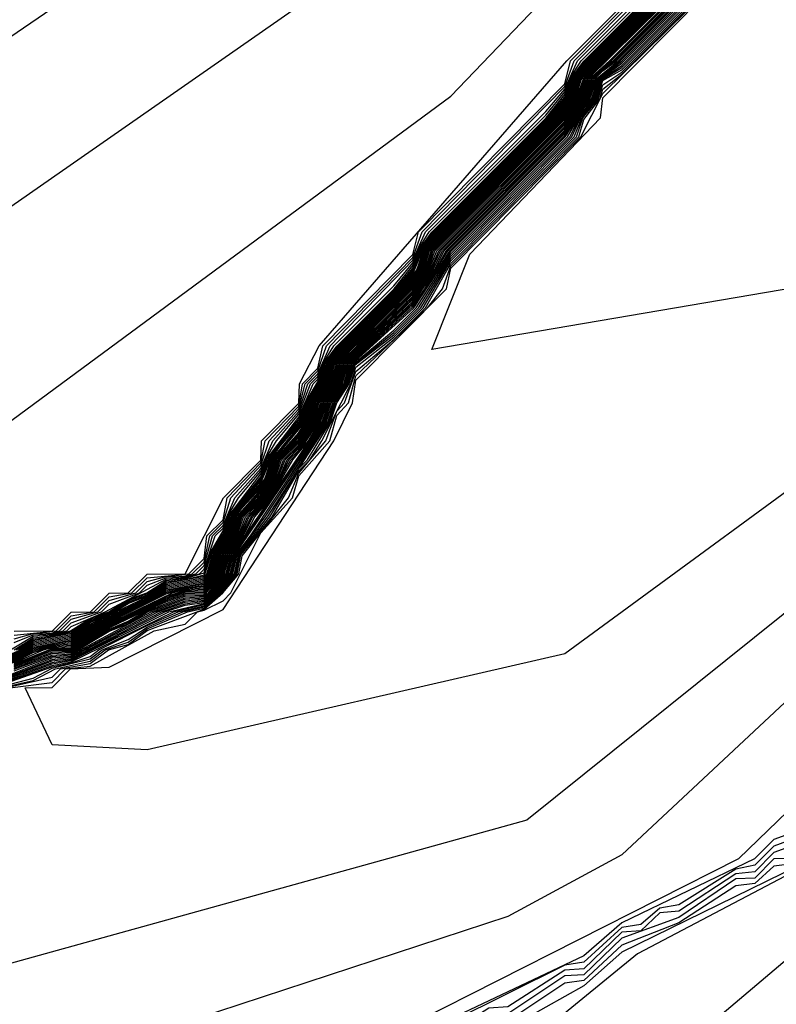
# Model space of a CAD drawing. Extents: x 524021 to 524228, y 3540195 to 3540426.
# Drawn here: x 524144 to 524144, y 3540339 to 3540339 of the extents above; entities that cross this region are included whole.
import ezdxf

# ---------------------------------------------------------------- set-up
doc = ezdxf.new("R2010")
doc.units = 0

msp = doc.modelspace()

# ---------------------------------------------------------------- linework, layer by layer
at = {"layer": 'Contours'}
for points in [[(524143.1712, 3540338.70036, 382.60001), (524143.20498, 3540338.70079, 382.60001), (524143.22188, 3540338.71758, 382.60001), (524143.23975, 3540338.71776, 382.60001), (524143.37392, 3540338.86742, 382.60001), (524143.99898, 3540339.32824, 382.60001), (524144.40442, 3540339.75144, 382.60001)], [(524142.78265, 3540338.88603, 383), (524143.52596, 3540339.32606, 383), (524144.0458, 3540339.68069, 383)], [(524144.69161, 3540339.66755, 375), (524144.38753, 3540339.1722, 375), (524143.98208, 3540339.10317, 375), (524144.01587, 3540339.18773, 375), (524144.13197, 3540339.30903, 375), (524144.13413, 3540339.32695, 375), (524144.28365, 3540339.47796, 375)], [(524144.79293, 3540339.6469, 375.20001), (524144.52333, 3540339.19077, 375.20001), (524144.38753, 3540339.04284, 375.20001), (524144.10034, 3540338.83237, 375.20001), (524143.72868, 3540338.74702, 375.20001), (524143.64421, 3540338.75148, 375.20001), (524143.62036, 3540338.80222, 375.20001), (524143.64421, 3540338.80257, 375.20001), (524143.66058, 3540338.81912, 375.20001), (524143.69489, 3540338.82058, 375.20001), (524143.79626, 3540338.87196, 375.20001), (524143.89476, 3540339.02184, 375.20001), (524143.91144, 3540339.05563, 375.20001), (524143.91451, 3540339.07565, 375.20001), (524143.99503, 3540339.15699, 375.20001), (524143.99898, 3540339.17549, 375.20001), (524144.11464, 3540339.29214, 375.20001), (524144.13413, 3540339.3308, 375.20001), (524144.26631, 3540339.46107, 375.20001)], [(524143.12052, 3540338.83652, 382.80002), (524143.35702, 3540339.05601, 382.80002), (524144.03562, 3540339.52864, 382.80002)], [(524143.61043, 3540338.85245, 382.40002), (524143.64451, 3540338.8529, 382.40002), (524143.66111, 3540338.86951, 382.40002), (524143.67824, 3540338.8698, 382.40002), (524143.69489, 3540338.88645, 382.40002), (524143.71198, 3540338.88669, 382.40002), (524143.72868, 3540338.9034, 382.40002), (524143.76254, 3540338.90359, 382.40002), (524143.79655, 3540338.97116, 382.40002), (524143.83004, 3540339.00467, 382.40002), (524143.83051, 3540339.02184, 382.40002), (524143.86383, 3540339.0552, 382.40002), (524143.86438, 3540339.07252, 382.40002), (524143.88177, 3540339.10631, 382.40002), (524144.10207, 3540339.35971, 382.40002), (524144.25238, 3540339.51059, 382.40002)], [(524143.61043, 3540338.84915, 382.20001), (524143.64771, 3540338.8529, 382.20001), (524143.66111, 3540338.86631, 382.20001), (524143.68154, 3540338.8698, 382.20001), (524143.69489, 3540338.88315, 382.20001), (524143.71527, 3540338.88669, 382.20001), (524143.72868, 3540338.90011, 382.20001), (524143.76573, 3540338.90359, 382.20001), (524143.77936, 3540338.91721, 382.20001), (524143.78197, 3540338.93737, 382.20001), (524143.79626, 3540338.95163, 382.20001), (524143.79992, 3540338.97116, 382.20001), (524143.83004, 3540339.00221, 382.20001), (524143.83386, 3540339.02184, 382.20001), (524143.86383, 3540339.05275, 382.20001), (524143.86682, 3540339.07252, 382.20001), (524143.88072, 3540339.08636, 382.20001), (524143.88507, 3540339.10631, 382.20001), (524143.96519, 3540339.18737, 382.20001), (524143.97002, 3540339.20767, 382.20001), (524144.10034, 3540339.33934, 382.20001), (524144.10528, 3540339.35971, 382.20001), (524144.25238, 3540339.50823, 382.20001)], [(524143.61043, 3540338.84585, 382), (524143.62732, 3540338.85037, 382), (524143.64421, 3540338.8511, 382), (524143.65091, 3540338.8529, 382), (524143.66111, 3540338.8631, 382), (524143.68483, 3540338.8698, 382), (524143.69489, 3540338.87986, 382), (524143.71856, 3540338.88669, 382), (524143.72868, 3540338.89681, 382), (524143.74557, 3540338.90115, 382), (524143.76247, 3540338.90185, 382), (524143.76892, 3540338.90359, 382), (524143.77936, 3540338.91402, 382), (524143.78445, 3540338.93737, 382), (524143.79626, 3540338.94915, 382), (524143.80329, 3540338.97116, 382), (524143.83004, 3540338.99974, 382), (524143.83722, 3540339.02184, 382), (524143.86383, 3540339.0503, 382), (524143.86926, 3540339.07252, 382), (524143.88072, 3540339.08393, 382), (524143.88837, 3540339.10631, 382), (524143.96519, 3540339.18497, 382), (524143.97327, 3540339.20767, 382), (524144.10034, 3540339.33696, 382), (524144.10849, 3540339.35971, 382), (524144.25238, 3540339.50588, 382)], [(524143.55975, 3540338.80038, 379.20001), (524143.62732, 3540338.83361, 379.20001), (524143.64421, 3540338.83901, 379.20001), (524143.66111, 3540338.84013, 379.20001), (524143.68178, 3540338.8529, 379.20001), (524143.75137, 3540338.88669, 379.20001), (524143.76247, 3540338.88981, 379.20001), (524143.77936, 3540338.89096, 379.20001), (524143.78953, 3540338.90359, 379.20001), (524143.79416, 3540338.92048, 379.20001), (524143.80579, 3540338.93737, 379.20001), (524143.81114, 3540338.95427, 379.20001), (524143.83004, 3540338.97391, 379.20001), (524143.83962, 3540338.98805, 379.20001), (524143.8449, 3540339.00495, 379.20001), (524143.86383, 3540339.02464, 379.20001), (524143.87337, 3540339.03873, 379.20001), (524143.87865, 3540339.05563, 379.20001), (524143.89027, 3540339.07252, 379.20001), (524143.89543, 3540339.08941, 379.20001), (524143.89762, 3540339.09241, 379.20001), (524143.96519, 3540339.15985, 379.20001), (524143.97469, 3540339.17388, 379.20001), (524143.97999, 3540339.19077, 379.20001), (524143.98208, 3540339.19366, 379.20001), (524144.09756, 3540339.30903, 379.20001), (524144.10967, 3540339.32592, 379.20001), (524144.11495, 3540339.34282, 379.20001), (524144.11723, 3540339.34596, 379.20001), (524144.24963, 3540339.47796, 379.20001)], [(524143.55975, 3540338.80133, 379.40002), (524143.62732, 3540338.8348, 379.40002), (524143.64421, 3540338.83987, 379.40002), (524143.66111, 3540338.84131, 379.40002), (524143.67986, 3540338.8529, 379.40002), (524143.74557, 3540338.88564, 379.40002), (524143.76247, 3540338.89067, 379.40002), (524143.77936, 3540338.89214, 379.40002), (524143.78858, 3540338.90359, 379.40002), (524143.79323, 3540338.92048, 379.40002), (524143.80476, 3540338.93737, 379.40002), (524143.81021, 3540338.95427, 379.40002), (524143.83004, 3540338.97544, 379.40002), (524143.83859, 3540338.98805, 379.40002), (524143.84398, 3540339.00495, 379.40002), (524143.86383, 3540339.02616, 379.40002), (524143.87234, 3540339.03873, 379.40002), (524143.87774, 3540339.05563, 379.40002), (524143.88925, 3540339.07252, 379.40002), (524143.89453, 3540339.08941, 379.40002), (524143.89762, 3540339.09365, 379.40002), (524143.96519, 3540339.16135, 379.40002), (524143.97368, 3540339.17388, 379.40002), (524143.97909, 3540339.19077, 379.40002), (524143.98208, 3540339.1949, 379.40002), (524144.0963, 3540339.30903, 379.40002), (524144.10867, 3540339.32592, 379.40002), (524144.11406, 3540339.34282, 379.40002), (524144.11723, 3540339.34718, 379.40002), (524144.24836, 3540339.47796, 379.40002)], [(524143.55975, 3540338.8023, 379.60001), (524143.62732, 3540338.83599, 379.60001), (524143.64421, 3540338.84074, 379.60001), (524143.66111, 3540338.84249, 379.60001), (524143.678, 3540338.85295, 379.60001), (524143.74557, 3540338.88682, 379.60001), (524143.76247, 3540338.89153, 379.60001), (524143.77936, 3540338.89331, 379.60001), (524143.78763, 3540338.90359, 379.60001), (524143.79231, 3540338.92048, 379.60001), (524143.80373, 3540338.93737, 379.60001), (524143.80929, 3540338.95427, 379.60001), (524143.83004, 3540338.97697, 379.60001), (524143.83755, 3540338.98805, 379.60001), (524143.84305, 3540339.00495, 379.60001), (524143.86383, 3540339.02768, 379.60001), (524143.87131, 3540339.03873, 379.60001), (524143.87682, 3540339.05563, 379.60001), (524143.88822, 3540339.07252, 379.60001), (524143.89362, 3540339.08941, 379.60001), (524143.89762, 3540339.09489, 379.60001), (524143.96519, 3540339.16284, 379.60001), (524143.97267, 3540339.17388, 379.60001), (524143.97819, 3540339.19077, 379.60001), (524143.98208, 3540339.19614, 379.60001), (524144.09504, 3540339.30903, 379.60001), (524144.10767, 3540339.32592, 379.60001), (524144.11317, 3540339.34282, 379.60001), (524144.11723, 3540339.3484, 379.60001), (524144.2471, 3540339.47796, 379.60001)], [(524143.55975, 3540338.80349, 379.80002), (524143.62732, 3540338.83719, 379.80002), (524143.64421, 3540338.8416, 379.80002), (524143.66111, 3540338.84367, 379.80002), (524143.678, 3540338.85415, 379.80002), (524143.74557, 3540338.88802, 379.80002), (524143.76247, 3540338.89239, 379.80002), (524143.77936, 3540338.89449, 379.80002), (524143.78668, 3540338.90359, 379.80002), (524143.79139, 3540338.92048, 379.80002), (524143.8027, 3540338.93737, 379.80002), (524143.80836, 3540338.95427, 379.80002), (524143.83004, 3540338.97849, 379.80002), (524143.83652, 3540338.98805, 379.80002), (524143.84213, 3540339.00495, 379.80002), (524143.86383, 3540339.0292, 379.80002), (524143.87029, 3540339.03873, 379.80002), (524143.8759, 3540339.05563, 379.80002), (524143.8872, 3540339.07252, 379.80002), (524143.89272, 3540339.08941, 379.80002), (524143.89762, 3540339.09613, 379.80002), (524143.96519, 3540339.16434, 379.80002), (524143.97165, 3540339.17388, 379.80002), (524143.97729, 3540339.19077, 379.80002), (524143.98208, 3540339.19738, 379.80002), (524144.09379, 3540339.30903, 379.80002), (524144.10668, 3540339.32592, 379.80002), (524144.11228, 3540339.34282, 379.80002), (524144.11723, 3540339.34962, 379.80002), (524144.24584, 3540339.47796, 379.80002)], [(524143.55975, 3540338.80467, 380), (524143.62732, 3540338.83839, 380), (524143.66111, 3540338.84486, 380), (524143.678, 3540338.85534, 380), (524143.74557, 3540338.88921, 380), (524143.77936, 3540338.89567, 380), (524143.78574, 3540338.90359, 380), (524143.79046, 3540338.92048, 380), (524143.80167, 3540338.93737, 380), (524143.80743, 3540338.95427, 380), (524143.81315, 3540338.96213, 380), (524143.83004, 3540338.98002, 380), (524143.83549, 3540338.98805, 380), (524143.84121, 3540339.00495, 380), (524143.86926, 3540339.03873, 380), (524143.87499, 3540339.05563, 380), (524143.88617, 3540339.07252, 380), (524143.89181, 3540339.08941, 380), (524143.89762, 3540339.09737, 380), (524143.96519, 3540339.16584, 380), (524143.97064, 3540339.17388, 380), (524143.97638, 3540339.19077, 380), (524143.98208, 3540339.19862, 380), (524144.09253, 3540339.30903, 380), (524144.10568, 3540339.32592, 380), (524144.1114, 3540339.34282, 380), (524144.11723, 3540339.35084, 380), (524144.24458, 3540339.47796, 380)], [(524143.55975, 3540338.80586, 380.20001), (524143.62732, 3540338.83959, 380.20001), (524143.66111, 3540338.84604, 380.20001), (524143.678, 3540338.85654, 380.20001), (524143.74557, 3540338.8904, 380.20001), (524143.77936, 3540338.89684, 380.20001), (524143.78479, 3540338.90359, 380.20001), (524143.78954, 3540338.92048, 380.20001), (524143.80064, 3540338.93737, 380.20001), (524143.80651, 3540338.95427, 380.20001), (524143.81315, 3540338.96341, 380.20001), (524143.83004, 3540338.98154, 380.20001), (524143.83445, 3540338.98805, 380.20001), (524143.84029, 3540339.00495, 380.20001), (524143.86823, 3540339.03873, 380.20001), (524143.87407, 3540339.05563, 380.20001), (524143.88514, 3540339.07252, 380.20001), (524143.89091, 3540339.08941, 380.20001), (524143.89762, 3540339.09861, 380.20001), (524143.96519, 3540339.16733, 380.20001), (524143.96963, 3540339.17388, 380.20001), (524143.97548, 3540339.19077, 380.20001), (524143.98208, 3540339.19987, 380.20001), (524144.09127, 3540339.30903, 380.20001), (524144.10468, 3540339.32592, 380.20001), (524144.11051, 3540339.34282, 380.20001), (524144.11723, 3540339.35206, 380.20001), (524144.24332, 3540339.47796, 380.20001)], [(524143.57664, 3540338.81432, 380.40002), (524143.62732, 3540338.84079, 380.40002), (524143.66111, 3540338.84722, 380.40002), (524143.678, 3540338.85774, 380.40002), (524143.72868, 3540338.88201, 380.40002), (524143.74557, 3540338.8916, 380.40002), (524143.77936, 3540338.89802, 380.40002), (524143.78384, 3540338.90359, 380.40002), (524143.78862, 3540338.92048, 380.40002), (524143.79961, 3540338.93737, 380.40002), (524143.80558, 3540338.95427, 380.40002), (524143.81315, 3540338.96469, 380.40002), (524143.83004, 3540338.98307, 380.40002), (524143.83342, 3540338.98805, 380.40002), (524143.83936, 3540339.00495, 380.40002), (524143.8672, 3540339.03873, 380.40002), (524143.87315, 3540339.05563, 380.40002), (524143.88412, 3540339.07252, 380.40002), (524143.89, 3540339.08941, 380.40002), (524143.89762, 3540339.09986, 380.40002), (524143.95501, 3540339.15699, 380.40002), (524143.96519, 3540339.16883, 380.40002), (524143.96861, 3540339.17388, 380.40002), (524143.97458, 3540339.19077, 380.40002), (524143.98208, 3540339.20111, 380.40002), (524144.09001, 3540339.30903, 380.40002), (524144.10368, 3540339.32592, 380.40002), (524144.10962, 3540339.34282, 380.40002), (524144.11723, 3540339.35328, 380.40002), (524144.24205, 3540339.47796, 380.40002)], [(524143.59353, 3540338.82514, 380.60001), (524143.61797, 3540338.83601, 380.60001), (524143.62732, 3540338.84198, 380.60001), (524143.66111, 3540338.8484, 380.60001), (524143.678, 3540338.85894, 380.60001), (524143.72868, 3540338.88296, 380.60001), (524143.74557, 3540338.89279, 380.60001), (524143.77936, 3540338.8992, 380.60001), (524143.78289, 3540338.90359, 380.60001), (524143.78769, 3540338.92048, 380.60001), (524143.79858, 3540338.93737, 380.60001), (524143.80465, 3540338.95427, 380.60001), (524143.81315, 3540338.96596, 380.60001), (524143.83004, 3540338.9846, 380.60001), (524143.83844, 3540339.00495, 380.60001), (524143.84694, 3540339.01664, 380.60001), (524143.86617, 3540339.03873, 380.60001), (524143.87224, 3540339.05563, 380.60001), (524143.88309, 3540339.07252, 380.60001), (524143.8891, 3540339.08941, 380.60001), (524143.89762, 3540339.1011, 380.60001), (524143.95372, 3540339.15699, 380.60001), (524143.96519, 3540339.17032, 380.60001), (524143.97368, 3540339.19077, 380.60001), (524143.98208, 3540339.20235, 380.60001), (524144.08875, 3540339.30903, 380.60001), (524144.10269, 3540339.32592, 380.60001), (524144.10874, 3540339.34282, 380.60001), (524144.11723, 3540339.35449, 380.60001), (524144.24079, 3540339.47796, 380.60001)], [(524143.59353, 3540338.82633, 380.80002), (524143.61609, 3540338.83601, 380.80002), (524143.62732, 3540338.84318, 380.80002), (524143.66111, 3540338.84958, 380.80002), (524143.678, 3540338.86013, 380.80002), (524143.69489, 3540338.86699, 380.80002), (524143.71179, 3540338.87706, 380.80002), (524143.72868, 3540338.88391, 380.80002), (524143.74557, 3540338.89399, 380.80002), (524143.77936, 3540338.90038, 380.80002), (524143.78195, 3540338.90359, 380.80002), (524143.78677, 3540338.92048, 380.80002), (524143.79754, 3540338.93737, 380.80002), (524143.80373, 3540338.95427, 380.80002), (524143.81315, 3540338.96724, 380.80002), (524143.83004, 3540338.98612, 380.80002), (524143.83752, 3540339.00495, 380.80002), (524143.84694, 3540339.01791, 380.80002), (524143.86514, 3540339.03873, 380.80002), (524143.87132, 3540339.05563, 380.80002), (524143.88207, 3540339.07252, 380.80002), (524143.88819, 3540339.08941, 380.80002), (524143.89762, 3540339.10234, 380.80002), (524143.95244, 3540339.15699, 380.80002), (524143.96519, 3540339.17182, 380.80002), (524143.97278, 3540339.19077, 380.80002), (524143.98208, 3540339.20359, 380.80002), (524144.08749, 3540339.30903, 380.80002), (524144.10169, 3540339.32592, 380.80002), (524144.10785, 3540339.34282, 380.80002), (524144.11723, 3540339.35571, 380.80002), (524144.23953, 3540339.47796, 380.80002)], [(524143.60719, 3540338.83601, 381.60001), (524143.62732, 3540338.84798, 381.60001), (524143.64421, 3540338.84937, 381.60001), (524143.65732, 3540338.8529, 381.60001), (524143.66111, 3540338.85669, 381.60001), (524143.69142, 3540338.8698, 381.60001), (524143.74557, 3540338.89876, 381.60001), (524143.76247, 3540338.90013, 381.60001), (524143.7753, 3540338.90359, 381.60001), (524143.77936, 3540338.90764, 381.60001), (524143.78942, 3540338.93737, 381.60001), (524143.79626, 3540338.94419, 381.60001), (524143.80002, 3540338.95427, 381.60001), (524143.81003, 3540338.97116, 381.60001), (524143.83004, 3540338.9948, 381.60001), (524143.83383, 3540339.00495, 381.60001), (524143.84392, 3540339.02184, 381.60001), (524143.86383, 3540339.0454, 381.60001), (524143.87415, 3540339.07252, 381.60001), (524143.88072, 3540339.07906, 381.60001), (524143.88458, 3540339.08941, 381.60001), (524143.89497, 3540339.10631, 381.60001), (524143.9483, 3540339.15953, 381.60001), (524143.96519, 3540339.18017, 381.60001), (524143.96917, 3540339.19077, 381.60001), (524143.97976, 3540339.20767, 381.60001), (524144.08344, 3540339.31155, 381.60001), (524144.10034, 3540339.33221, 381.60001), (524144.1043, 3540339.34282, 381.60001), (524144.11491, 3540339.35971, 381.60001), (524144.23549, 3540339.48052, 381.60001)], [(524143.61043, 3540338.84255, 381.80002), (524143.62732, 3540338.84917, 381.80002), (524143.64421, 3540338.85023, 381.80002), (524143.65412, 3540338.8529, 381.80002), (524143.66111, 3540338.8599, 381.80002), (524143.68813, 3540338.8698, 381.80002), (524143.69489, 3540338.87657, 381.80002), (524143.72185, 3540338.88669, 381.80002), (524143.72868, 3540338.89352, 381.80002), (524143.74557, 3540338.89996, 381.80002), (524143.76247, 3540338.90099, 381.80002), (524143.77211, 3540338.90359, 381.80002), (524143.77936, 3540338.91083, 381.80002), (524143.78694, 3540338.93737, 381.80002), (524143.79626, 3540338.94667, 381.80002), (524143.80666, 3540338.97116, 381.80002), (524143.83004, 3540338.99727, 381.80002), (524143.84057, 3540339.02184, 381.80002), (524143.86383, 3540339.04785, 381.80002), (524143.87171, 3540339.07252, 381.80002), (524143.88072, 3540339.08149, 381.80002), (524143.89167, 3540339.10631, 381.80002), (524143.96519, 3540339.18257, 381.80002), (524143.97651, 3540339.20767, 381.80002), (524144.08344, 3540339.31478, 381.80002), (524144.10034, 3540339.33459, 381.80002), (524144.1117, 3540339.35971, 381.80002), (524144.23549, 3540339.48372, 381.80002)], [(524143.61043, 3540338.82359, 378.80002), (524143.64421, 3540338.83728, 378.80002), (524143.66111, 3540338.83777, 378.80002), (524143.68564, 3540338.8529, 378.80002), (524143.74557, 3540338.88208, 378.80002), (524143.76247, 3540338.88809, 378.80002), (524143.77936, 3540338.88861, 378.80002), (524143.79142, 3540338.90359, 378.80002), (524143.796, 3540338.92048, 378.80002), (524143.80785, 3540338.93737, 378.80002), (524143.81299, 3540338.95427, 378.80002), (524143.83028, 3540338.97116, 378.80002), (524143.84169, 3540338.98805, 378.80002), (524143.84674, 3540339.00495, 378.80002), (524143.86383, 3540339.02159, 378.80002), (524143.87543, 3540339.03873, 378.80002), (524143.88049, 3540339.05563, 378.80002), (524143.89232, 3540339.07252, 378.80002), (524143.89762, 3540339.08992, 378.80002), (524143.96519, 3540339.15686, 378.80002), (524143.97672, 3540339.17388, 378.80002), (524143.98208, 3540339.19117, 378.80002), (524144.10008, 3540339.30903, 378.80002), (524144.11166, 3540339.32592, 378.80002), (524144.11723, 3540339.34352, 378.80002), (524144.25215, 3540339.47796, 378.80002)], [(524143.61043, 3540338.82454, 379), (524143.63661, 3540338.83601, 379), (524143.64421, 3540338.83815, 379), (524143.66111, 3540338.83895, 379), (524143.68371, 3540338.8529, 379), (524143.74557, 3540338.88327, 379), (524143.76247, 3540338.88895, 379), (524143.77936, 3540338.88978, 379), (524143.79048, 3540338.90359, 379), (524143.79508, 3540338.92048, 379), (524143.80682, 3540338.93737, 379), (524143.81207, 3540338.95427, 379), (524143.83004, 3540338.97239, 379), (524143.84066, 3540338.98805, 379), (524143.84582, 3540339.00495, 379), (524143.86383, 3540339.02313, 379), (524143.8744, 3540339.03873, 379), (524143.87957, 3540339.05563, 379), (524143.8913, 3540339.07252, 379), (524143.89762, 3540339.09117, 379), (524143.96519, 3540339.15836, 379), (524143.97571, 3540339.17388, 379), (524143.98208, 3540339.19242, 379), (524144.09882, 3540339.30903, 379), (524144.11066, 3540339.32592, 379), (524144.11723, 3540339.34474, 379), (524144.25089, 3540339.47796, 379)], [(524143.61043, 3540338.82263, 378.60001), (524143.64421, 3540338.83642, 378.60001), (524143.66111, 3540338.83659, 378.60001), (524143.68756, 3540338.8529, 378.60001), (524143.74557, 3540338.8809, 378.60001), (524143.76247, 3540338.88723, 378.60001), (524143.77936, 3540338.88743, 378.60001), (524143.79237, 3540338.90359, 378.60001), (524143.79704, 3540338.92048, 378.60001), (524143.80888, 3540338.93737, 378.60001), (524143.81454, 3540338.95427, 378.60001), (524143.83147, 3540338.97116, 378.60001), (524143.84272, 3540338.98805, 378.60001), (524143.84825, 3540339.00495, 378.60001), (524143.86383, 3540339.01998, 378.60001), (524143.87646, 3540339.03873, 378.60001), (524143.88163, 3540339.05563, 378.60001), (524143.89335, 3540339.07252, 378.60001), (524143.89832, 3540339.08941, 378.60001), (524143.96519, 3540339.15527, 378.60001), (524143.97773, 3540339.17388, 378.60001), (524143.98319, 3540339.19077, 378.60001), (524144.10034, 3540339.30777, 378.60001), (524144.11266, 3540339.32592, 378.60001), (524144.11773, 3540339.34282, 378.60001), (524144.25238, 3540339.4767, 378.60001)], [(524143.61046, 3540338.83601, 381.40002), (524143.62732, 3540338.84678, 381.40002), (524143.64421, 3540338.84851, 381.40002), (524143.66052, 3540338.8529, 381.40002), (524143.678, 3540338.86372, 381.40002), (524143.69472, 3540338.8698, 381.40002), (524143.71179, 3540338.88064, 381.40002), (524143.72843, 3540338.88669, 381.40002), (524143.74557, 3540338.89757, 381.40002), (524143.76247, 3540338.89927, 381.40002), (524143.77936, 3540338.90445, 381.40002), (524143.784, 3540338.92048, 381.40002), (524143.79626, 3540338.94171, 381.40002), (524143.80095, 3540338.95427, 381.40002), (524143.83004, 3540338.99234, 381.40002), (524143.83475, 3540339.00495, 381.40002), (524143.86383, 3540339.04295, 381.40002), (524143.87659, 3540339.07252, 381.40002), (524143.88072, 3540339.07663, 381.40002), (524143.88548, 3540339.08941, 381.40002), (524143.89762, 3540339.10606, 381.40002), (524143.94858, 3540339.15699, 381.40002), (524143.96519, 3540339.17777, 381.40002), (524143.97007, 3540339.19077, 381.40002), (524143.98208, 3540339.20732, 381.40002), (524144.08372, 3540339.30903, 381.40002), (524144.10034, 3540339.32983, 381.40002), (524144.10519, 3540339.34282, 381.40002), (524144.11723, 3540339.35937, 381.40002), (524144.23574, 3540339.47796, 381.40002)], [(524143.61234, 3540338.83601, 381.20001), (524143.62732, 3540338.84558, 381.20001), (524143.64421, 3540338.84764, 381.20001), (524143.66111, 3540338.85194, 381.20001), (524143.678, 3540338.86253, 381.20001), (524143.69489, 3540338.8689, 381.20001), (524143.71179, 3540338.87945, 381.20001), (524143.73041, 3540338.88669, 381.20001), (524143.74557, 3540338.89637, 381.20001), (524143.76247, 3540338.89841, 381.20001), (524143.77936, 3540338.90273, 381.20001), (524143.78492, 3540338.92048, 381.20001), (524143.79626, 3540338.93923, 381.20001), (524143.80187, 3540338.95427, 381.20001), (524143.83004, 3540338.98987, 381.20001), (524143.83568, 3540339.00495, 381.20001), (524143.84694, 3540339.02045, 381.20001), (524143.86383, 3540339.0405, 381.20001), (524143.86949, 3540339.05563, 381.20001), (524143.88072, 3540339.0742, 381.20001), (524143.88638, 3540339.08941, 381.20001), (524143.89762, 3540339.10482, 381.20001), (524143.94987, 3540339.15699, 381.20001), (524143.96519, 3540339.17537, 381.20001), (524143.97098, 3540339.19077, 381.20001), (524143.98208, 3540339.20608, 381.20001), (524144.08498, 3540339.30903, 381.20001), (524144.10034, 3540339.32746, 381.20001), (524144.10607, 3540339.34282, 381.20001), (524144.11723, 3540339.35815, 381.20001), (524144.237, 3540339.47796, 381.20001)], [(524143.61422, 3540338.83601, 381), (524143.62732, 3540338.84438, 381), (524143.66111, 3540338.85076, 381), (524143.678, 3540338.86133, 381), (524143.69489, 3540338.86795, 381), (524143.71179, 3540338.87825, 381), (524143.72868, 3540338.88486, 381), (524143.74557, 3540338.89518, 381), (524143.77936, 3540338.90155, 381), (524143.78585, 3540338.92048, 381), (524143.79651, 3540338.93737, 381), (524143.8028, 3540338.95427, 381), (524143.81315, 3540338.96851, 381), (524143.83004, 3540338.98765, 381), (524143.8366, 3540339.00495, 381), (524143.84694, 3540339.01918, 381), (524143.86412, 3540339.03873, 381), (524143.87041, 3540339.05563, 381), (524143.88104, 3540339.07252, 381), (524143.88729, 3540339.08941, 381), (524143.89762, 3540339.10358, 381), (524143.95115, 3540339.15699, 381), (524143.96519, 3540339.17331, 381), (524143.97188, 3540339.19077, 381), (524143.98208, 3540339.20483, 381), (524144.08624, 3540339.30903, 381), (524144.10069, 3540339.32592, 381), (524144.10696, 3540339.34282, 381), (524144.11723, 3540339.35693, 381), (524144.23827, 3540339.47796, 381)], [(524143.59353, 3540338.80874, 377.40002), (524143.64421, 3540338.82874, 377.40002), (524143.66111, 3540338.83041, 377.40002), (524143.73527, 3540338.8698, 377.40002), (524143.76247, 3540338.87964, 377.40002), (524143.77936, 3540338.88124, 377.40002), (524143.78564, 3540338.88669, 377.40002), (524143.79869, 3540338.90359, 377.40002), (524143.80354, 3540338.92048, 377.40002), (524143.81556, 3540338.93737, 377.40002), (524143.82459, 3540338.95427, 377.40002), (524143.83865, 3540338.97116, 377.40002), (524143.85825, 3540339.00495, 377.40002), (524143.87234, 3540339.02184, 377.40002), (524143.88307, 3540339.03873, 377.40002), (524143.88894, 3540339.05563, 377.40002), (524143.8999, 3540339.07252, 377.40002), (524143.90552, 3540339.08941, 377.40002), (524143.96519, 3540339.14579, 377.40002), (524143.98423, 3540339.17388, 377.40002), (524143.99298, 3540339.19077, 377.40002), (524144.10034, 3540339.29821, 377.40002), (524144.11898, 3540339.32592, 377.40002), (524144.12482, 3540339.34282, 377.40002), (524144.13413, 3540339.3519, 377.40002), (524144.14481, 3540339.35971, 377.40002), (524144.25238, 3540339.46739, 377.40002)], [(524143.61043, 3540338.82168, 378.40002), (524143.64421, 3540338.83532, 378.40002), (524143.66111, 3540338.83549, 378.40002), (524143.68949, 3540338.8529, 378.40002), (524143.74557, 3540338.87971, 378.40002), (524143.76247, 3540338.8862, 378.40002), (524143.7798, 3540338.88669, 378.40002), (524143.79332, 3540338.90359, 378.40002), (524143.79812, 3540338.92048, 378.40002), (524143.80991, 3540338.93737, 378.40002), (524143.81622, 3540338.95427, 378.40002), (524143.83267, 3540338.97116, 378.40002), (524143.84376, 3540338.98805, 378.40002), (524143.84992, 3540339.00495, 378.40002), (524143.86383, 3540339.01838, 378.40002), (524143.87748, 3540339.03873, 378.40002), (524143.88285, 3540339.05563, 378.40002), (524143.89438, 3540339.07252, 378.40002), (524143.89952, 3540339.08941, 378.40002), (524143.96519, 3540339.15369, 378.40002), (524143.97875, 3540339.17388, 378.40002), (524143.98482, 3540339.19077, 378.40002), (524144.10034, 3540339.30618, 378.40002), (524144.11366, 3540339.32592, 378.40002), (524144.11892, 3540339.34282, 378.40002), (524144.25238, 3540339.47514, 378.40002)], [(524143.61043, 3540338.82073, 378.20001), (524143.64421, 3540338.834, 378.20001), (524143.66111, 3540338.83448, 378.20001), (524143.69142, 3540338.8529, 378.20001), (524143.71179, 3540338.86158, 378.20001), (524143.72868, 3540338.87156, 378.20001), (524143.74557, 3540338.87853, 378.20001), (524143.76247, 3540338.88489, 378.20001), (524143.77936, 3540338.8853, 378.20001), (524143.79427, 3540338.90359, 378.20001), (524143.79921, 3540338.92048, 378.20001), (524143.81095, 3540338.93737, 378.20001), (524143.81789, 3540338.95427, 378.20001), (524143.83387, 3540338.97116, 378.20001), (524143.84479, 3540338.98805, 378.20001), (524143.85158, 3540339.00495, 378.20001), (524143.86383, 3540339.01677, 378.20001), (524143.87851, 3540339.03873, 378.20001), (524143.88407, 3540339.05563, 378.20001), (524143.8954, 3540339.07252, 378.20001), (524143.90072, 3540339.08941, 378.20001), (524143.96519, 3540339.15211, 378.20001), (524143.97976, 3540339.17388, 378.20001), (524143.98645, 3540339.19077, 378.20001), (524144.10034, 3540339.30458, 378.20001), (524144.11465, 3540339.32592, 378.20001), (524144.1201, 3540339.34282, 378.20001), (524144.25238, 3540339.47359, 378.20001)], [(524143.61043, 3540338.81977, 378), (524143.64421, 3540338.83268, 378), (524143.66111, 3540338.83346, 378), (524143.69334, 3540338.8529, 378), (524143.71179, 3540338.8604, 378), (524143.72868, 3540338.87061, 378), (524143.76247, 3540338.88358, 378), (524143.77936, 3540338.88428, 378), (524143.79521, 3540338.90359, 378), (524143.80029, 3540338.92048, 378), (524143.81198, 3540338.93737, 378), (524143.81957, 3540338.95427, 378), (524143.83506, 3540338.97116, 378), (524143.84583, 3540338.98805, 378), (524143.85325, 3540339.00495, 378), (524143.86383, 3540339.01516, 378), (524143.87954, 3540339.03873, 378), (524143.88529, 3540339.05563, 378), (524143.89643, 3540339.07252, 378), (524143.90192, 3540339.08941, 378), (524143.96519, 3540339.15053, 378), (524143.98077, 3540339.17388, 378), (524143.98809, 3540339.19077, 378), (524144.10034, 3540339.30299, 378), (524144.11565, 3540339.32592, 378), (524144.12128, 3540339.34282, 378), (524144.14007, 3540339.35971, 378), (524144.25238, 3540339.47204, 378)], [(524143.61043, 3540338.81872, 377.80002), (524143.64421, 3540338.83137, 377.80002), (524143.66111, 3540338.83245, 377.80002), (524143.69489, 3540338.85261, 377.80002), (524143.71179, 3540338.85921, 377.80002), (524143.72914, 3540338.8698, 377.80002), (524143.76247, 3540338.88226, 377.80002), (524143.77936, 3540338.88327, 377.80002), (524143.7833, 3540338.88669, 377.80002), (524143.79616, 3540338.90359, 377.80002), (524143.80138, 3540338.92048, 377.80002), (524143.81301, 3540338.93737, 377.80002), (524143.82124, 3540338.95427, 377.80002), (524143.83626, 3540338.97116, 377.80002), (524143.84686, 3540338.98805, 377.80002), (524143.85491, 3540339.00495, 377.80002), (524143.86383, 3540339.01355, 377.80002), (524143.88057, 3540339.03873, 377.80002), (524143.88651, 3540339.05563, 377.80002), (524143.89745, 3540339.07252, 377.80002), (524143.90312, 3540339.08941, 377.80002), (524143.96519, 3540339.14895, 377.80002), (524143.98179, 3540339.17388, 377.80002), (524143.98972, 3540339.19077, 377.80002), (524144.10034, 3540339.3014, 377.80002), (524144.11665, 3540339.32592, 377.80002), (524144.12246, 3540339.34282, 377.80002), (524144.14165, 3540339.35971, 377.80002), (524144.25238, 3540339.47049, 377.80002)], [(524143.61043, 3540338.81744, 377.60001), (524143.64421, 3540338.83005, 377.60001), (524143.66111, 3540338.83143, 377.60001), (524143.7322, 3540338.8698, 377.60001), (524143.76247, 3540338.88095, 377.60001), (524143.77936, 3540338.88226, 377.60001), (524143.78447, 3540338.88669, 377.60001), (524143.79741, 3540338.90359, 377.60001), (524143.80246, 3540338.92048, 377.60001), (524143.81427, 3540338.93737, 377.60001), (524143.82292, 3540338.95427, 377.60001), (524143.83746, 3540338.97116, 377.60001), (524143.85658, 3540339.00495, 377.60001), (524143.86383, 3540339.01194, 377.60001), (524143.8818, 3540339.03873, 377.60001), (524143.88773, 3540339.05563, 377.60001), (524143.89866, 3540339.07252, 377.60001), (524143.90432, 3540339.08941, 377.60001), (524143.96519, 3540339.14737, 377.60001), (524143.98297, 3540339.17388, 377.60001), (524143.99135, 3540339.19077, 377.60001), (524144.10034, 3540339.2998, 377.60001), (524144.11774, 3540339.32592, 377.60001), (524144.12364, 3540339.34282, 377.60001), (524144.13413, 3540339.35306, 377.60001), (524144.14323, 3540339.35971, 377.60001), (524144.25238, 3540339.46894, 377.60001)], [(524146.533, 3540339.46059, 377.20001), (524145.29978, 3540339.20366, 377.20001), (524144.59025, 3540338.8334, 377.20001), (524144.38753, 3540338.68276, 377.20001), (524144.16507, 3540338.56572, 377.20001), (524143.64421, 3540338.14015, 377.20001), (524143.11887, 3540337.88998, 377.20001), (524142.84859, 3540337.46764, 377.20001), (524142.76446, 3540337.2987, 377.20001), (524142.75182, 3540337.21424, 377.20001), (524142.46167, 3540336.62278, 377.20001)], [(524143.59353, 3540338.80779, 377.20001), (524143.64421, 3540338.82742, 377.20001), (524143.66111, 3540338.8294, 377.20001), (524143.73833, 3540338.8698, 377.20001), (524143.76247, 3540338.87833, 377.20001), (524143.77936, 3540338.88023, 377.20001), (524143.7868, 3540338.88669, 377.20001), (524143.79997, 3540338.90359, 377.20001), (524143.80463, 3540338.92048, 377.20001), (524143.88434, 3540339.03873, 377.20001), (524143.89016, 3540339.05563, 377.20001), (524143.90114, 3540339.07252, 377.20001), (524143.90672, 3540339.08941, 377.20001), (524143.96519, 3540339.14421, 377.20001), (524143.98548, 3540339.17388, 377.20001), (524143.99461, 3540339.19077, 377.20001), (524144.10034, 3540339.29662, 377.20001), (524144.12021, 3540339.32592, 377.20001), (524144.126, 3540339.34282, 377.20001), (524144.13413, 3540339.35075, 377.20001), (524144.14639, 3540339.35971, 377.20001), (524144.25238, 3540339.46584, 377.20001)], [(524143.59353, 3540338.80685, 377), (524143.64421, 3540338.8261, 377), (524143.66111, 3540338.82838, 377), (524143.74139, 3540338.8698, 377), (524143.76247, 3540338.87702, 377), (524143.77936, 3540338.87921, 377), (524143.78797, 3540338.88669, 377), (524143.80125, 3540338.90359, 377), (524143.80571, 3540338.92048, 377), (524143.88561, 3540339.03873, 377), (524143.89138, 3540339.05563, 377), (524143.90237, 3540339.07252, 377), (524143.90792, 3540339.08941, 377), (524143.96519, 3540339.14263, 377), (524143.97584, 3540339.15699, 377), (524143.99624, 3540339.19077, 377), (524144.10034, 3540339.29503, 377), (524144.12145, 3540339.32592, 377), (524144.12718, 3540339.34282, 377), (524144.14797, 3540339.35971, 377), (524144.25238, 3540339.46429, 377)], [(524143.59353, 3540338.8059, 376.80002), (524143.64421, 3540338.82479, 376.80002), (524143.66111, 3540338.82737, 376.80002), (524143.74446, 3540338.8698, 376.80002), (524143.76247, 3540338.8757, 376.80002), (524143.77936, 3540338.8782, 376.80002), (524143.78914, 3540338.88669, 376.80002), (524143.80253, 3540338.90359, 376.80002), (524143.8068, 3540338.92048, 376.80002), (524143.88688, 3540339.03873, 376.80002), (524143.8926, 3540339.05563, 376.80002), (524143.90361, 3540339.07252, 376.80002), (524143.90912, 3540339.08941, 376.80002), (524143.96519, 3540339.14105, 376.80002), (524143.97701, 3540339.15699, 376.80002), (524143.99788, 3540339.19077, 376.80002), (524144.10034, 3540339.29343, 376.80002), (524144.12268, 3540339.32592, 376.80002), (524144.12837, 3540339.34282, 376.80002), (524144.14955, 3540339.35971, 376.80002), (524144.25238, 3540339.46274, 376.80002)], [(524143.59353, 3540338.80495, 376.60001), (524143.64421, 3540338.82347, 376.60001), (524143.66111, 3540338.82635, 376.60001), (524143.74817, 3540338.8698, 376.60001), (524143.77936, 3540338.87718, 376.60001), (524143.79031, 3540338.88669, 376.60001), (524143.80381, 3540338.90359, 376.60001), (524143.80788, 3540338.92048, 376.60001), (524143.82075, 3540338.93737, 376.60001), (524143.88815, 3540339.03873, 376.60001), (524143.89382, 3540339.05563, 376.60001), (524143.90485, 3540339.07252, 376.60001), (524143.91032, 3540339.08941, 376.60001), (524143.966, 3540339.14009, 376.60001), (524143.99898, 3540339.1901, 376.60001), (524144.10071, 3540339.29214, 376.60001), (524144.11723, 3540339.31777, 376.60001), (524144.12392, 3540339.32592, 376.60001), (524144.12955, 3540339.34282, 376.60001), (524144.15102, 3540339.35958, 376.60001), (524144.25238, 3540339.46119, 376.60001)], [(524143.59353, 3540338.804, 376.40002), (524143.64421, 3540338.82216, 376.40002), (524143.66111, 3540338.82534, 376.40002), (524143.75225, 3540338.8698, 376.40002), (524143.77936, 3540338.87617, 376.40002), (524143.79148, 3540338.88669, 376.40002), (524143.80509, 3540338.90359, 376.40002), (524143.80896, 3540338.92048, 376.40002), (524143.83367, 3540338.95427, 376.40002), (524143.88942, 3540339.03873, 376.40002), (524143.89504, 3540339.05563, 376.40002), (524143.90609, 3540339.07252, 376.40002), (524143.91152, 3540339.08941, 376.40002), (524143.9483, 3540339.12028, 376.40002), (524143.96805, 3540339.14009, 376.40002), (524143.99898, 3540339.18801, 376.40002), (524144.1027, 3540339.29214, 376.40002), (524144.11234, 3540339.30903, 376.40002), (524144.12515, 3540339.32592, 376.40002), (524144.13073, 3540339.34282, 376.40002), (524144.15102, 3540339.3576, 376.40002), (524144.25424, 3540339.46107, 376.40002)], [(524143.59353, 3540338.80305, 376.20001), (524143.64421, 3540338.82084, 376.20001), (524143.66111, 3540338.82432, 376.20001), (524143.678, 3540338.83014, 376.20001), (524143.68582, 3540338.83601, 376.20001), (524143.72868, 3540338.85772, 376.20001), (524143.75634, 3540338.8698, 376.20001), (524143.77936, 3540338.87515, 376.20001), (524143.79264, 3540338.88669, 376.20001), (524143.80637, 3540338.90359, 376.20001), (524143.81005, 3540338.92048, 376.20001), (524143.83575, 3540338.95427, 376.20001), (524143.89069, 3540339.03873, 376.20001), (524143.89626, 3540339.05563, 376.20001), (524143.90733, 3540339.07252, 376.20001), (524143.91272, 3540339.08941, 376.20001), (524143.9483, 3540339.11823, 376.20001), (524143.9701, 3540339.14009, 376.20001), (524143.99898, 3540339.18592, 376.20001), (524144.10469, 3540339.29214, 376.20001), (524144.11336, 3540339.30903, 376.20001), (524144.12639, 3540339.32592, 376.20001), (524144.13191, 3540339.34282, 376.20001), (524144.15102, 3540339.35563, 376.20001), (524144.25625, 3540339.46107, 376.20001)], [(524143.59407, 3540338.80222, 376), (524143.62732, 3540338.81091, 376), (524143.64421, 3540338.81952, 376), (524143.678, 3540338.828, 376), (524143.68867, 3540338.83601, 376), (524143.71179, 3540338.84503, 376), (524143.72868, 3540338.85624, 376), (524143.76042, 3540338.8698, 376), (524143.77936, 3540338.87414, 376), (524143.79381, 3540338.88669, 376), (524143.80765, 3540338.90359, 376), (524143.81113, 3540338.92048, 376), (524143.83783, 3540338.95427, 376), (524143.86383, 3540338.9972, 376), (524143.87138, 3540339.00495, 376), (524143.89196, 3540339.03873, 376), (524143.89748, 3540339.05563, 376), (524143.90857, 3540339.07252, 376), (524143.91392, 3540339.08941, 376), (524143.9483, 3540339.11617, 376), (524143.97214, 3540339.14009, 376), (524143.99898, 3540339.18383, 376), (524144.10668, 3540339.29214, 376), (524144.11438, 3540339.30903, 376), (524144.12762, 3540339.32592, 376), (524144.13309, 3540339.34282, 376), (524144.15102, 3540339.35366, 376), (524144.25826, 3540339.46107, 376)], [(524143.59823, 3540338.80222, 375.80002), (524143.62732, 3540338.80877, 375.80002), (524143.64728, 3540338.81912, 375.80002), (524143.678, 3540338.82586, 375.80002), (524143.69152, 3540338.83601, 375.80002), (524143.71179, 3540338.84289, 375.80002), (524143.72868, 3540338.85476, 375.80002), (524143.7647, 3540338.8698, 375.80002), (524143.77936, 3540338.87313, 375.80002), (524143.79498, 3540338.88669, 375.80002), (524143.80893, 3540338.90359, 375.80002), (524143.81222, 3540338.92048, 375.80002), (524143.83991, 3540338.95427, 375.80002), (524143.86383, 3540338.99507, 375.80002), (524143.87345, 3540339.00495, 375.80002), (524143.88412, 3540339.02184, 375.80002), (524143.90981, 3540339.07252, 375.80002), (524143.91451, 3540339.08741, 375.80002), (524143.9483, 3540339.11412, 375.80002), (524143.97419, 3540339.14009, 375.80002), (524143.99898, 3540339.18175, 375.80002), (524144.10867, 3540339.29214, 375.80002), (524144.1154, 3540339.30903, 375.80002), (524144.12886, 3540339.32592, 375.80002), (524144.13413, 3540339.34234, 375.80002), (524144.15102, 3540339.35169, 375.80002), (524144.26027, 3540339.46107, 375.80002)], [(524143.6024, 3540338.80222, 375.60001), (524143.64421, 3540338.81153, 375.60001), (524143.65171, 3540338.81912, 375.60001), (524143.678, 3540338.82371, 375.60001), (524143.69437, 3540338.83601, 375.60001), (524143.71179, 3540338.84076, 375.60001), (524143.72868, 3540338.85328, 375.60001), (524143.77936, 3540338.87211, 375.60001), (524143.79615, 3540338.88669, 375.60001), (524143.81022, 3540338.90359, 375.60001), (524143.81315, 3540338.91951, 375.60001), (524143.85436, 3540338.97116, 375.60001), (524143.86383, 3540338.99295, 375.60001), (524143.88766, 3540339.02184, 375.60001), (524143.89762, 3540339.04829, 375.60001), (524143.90433, 3540339.05563, 375.60001), (524143.91451, 3540339.08349, 375.60001), (524143.9483, 3540339.11207, 375.60001), (524143.97624, 3540339.14009, 375.60001), (524143.99898, 3540339.17966, 375.60001), (524144.11066, 3540339.29214, 375.60001), (524144.11641, 3540339.30903, 375.60001), (524144.13009, 3540339.32592, 375.60001), (524144.13413, 3540339.33849, 375.60001), (524144.15102, 3540339.34972, 375.60001), (524144.26229, 3540339.46107, 375.60001)], [(524143.60657, 3540338.80222, 375.40002), (524143.64421, 3540338.80705, 375.40002), (524143.65614, 3540338.81912, 375.40002), (524143.678, 3540338.82157, 375.40002), (524143.7349, 3540338.8529, 375.40002), (524143.76247, 3540338.85868, 375.40002), (524143.77364, 3540338.8698, 375.40002), (524143.77936, 3540338.8711, 375.40002), (524143.79626, 3540338.87968, 375.40002), (524143.8032, 3540338.88669, 375.40002), (524143.83004, 3540338.93987, 375.40002), (524143.85792, 3540338.97116, 375.40002), (524143.86383, 3540338.99082, 375.40002), (524143.89121, 3540339.02184, 375.40002), (524143.89762, 3540339.0444, 375.40002), (524143.90788, 3540339.05563, 375.40002), (524143.91451, 3540339.07957, 375.40002), (524143.97829, 3540339.14009, 375.40002), (524143.99151, 3540339.15699, 375.40002), (524143.99898, 3540339.17757, 375.40002), (524144.11265, 3540339.29214, 375.40002), (524144.11723, 3540339.3077, 375.40002), (524144.13133, 3540339.32592, 375.40002), (524144.13413, 3540339.33464, 375.40002), (524144.15102, 3540339.34775, 375.40002), (524144.2643, 3540339.46107, 375.40002)], [(524146.49922, 3540339.42053, 377.40002), (524145.31667, 3540339.17206, 377.40002), (524144.50578, 3540338.73657, 377.40002), (524143.74557, 3540338.09367, 377.40002), (524143.34013, 3540337.88593, 377.40002), (524142.98231, 3540337.3156, 377.40002), (524142.95158, 3540337.1738, 377.40002), (524142.80286, 3540336.97773, 377.40002), (524142.65007, 3540336.63986, 377.40002)], [(524146.05998, 3540339.41184, 377), (524145.29978, 3540339.2377, 377), (524144.65782, 3540338.90386, 377), (524144.38753, 3540338.68986, 377), (524144.33685, 3540338.65813, 377), (524144.15102, 3540338.56722, 377), (524144.11723, 3540338.5372, 377), (524144.04966, 3540338.49921, 377), (524143.72279, 3540338.32921, 377), (524143.57664, 3540338.21056, 377), (524142.89679, 3540337.88998, 377), (524142.63247, 3540337.38317, 377), (524142.61749, 3540337.21424, 377), (524142.44306, 3540336.85947, 377)], [(524144.68986, 3540339.15699, 375.60001), (524144.15102, 3540338.65368, 375.60001), (524144.04966, 3540338.59889, 375.60001), (524143.37392, 3540338.37722, 375.60001), (524143.06983, 3540338.39283, 375.60001)], [(524144.77948, 3540339.15699, 375.80002), (524144.25489, 3540338.65018, 375.80002), (524143.89762, 3540338.46929, 375.80002), (524143.1543, 3540338.2299, 375.80002)], [(524144.31995, 3540338.88782, 375.40002), (524144.06655, 3540338.68464, 375.40002), (524143.55975, 3540338.54393, 375.40002), (524143.44149, 3540338.53368, 375.40002), (524143.22188, 3540338.56318, 375.40002), (524143.13741, 3540338.60334, 375.40002)], [(524144.33685, 3540338.68, 376.20001), (524144.28617, 3540338.66148, 376.20001), (524144.26927, 3540338.64444, 376.20001), (524144.25238, 3540338.64103, 376.20001), (524144.2017, 3540338.60913, 376.20001), (524144.18481, 3540338.60624, 376.20001), (524144.16791, 3540338.59165, 376.20001), (524144.15102, 3540338.58898, 376.20001), (524144.11723, 3540338.5581, 376.20001), (524144.10034, 3540338.55554, 376.20001), (524143.89762, 3540338.45484, 376.20001), (524143.83004, 3540338.41149, 376.20001), (524143.66646, 3540338.3461, 376.20001), (524143.26634, 3540338.22785, 376.20001), (524142.81643, 3540338.04387, 376.20001)], [(524144.33206, 3540338.68397, 376), (524144.28617, 3540338.66745, 376), (524144.26916, 3540338.65018, 376), (524144.15102, 3540338.59317, 376), (524144.11723, 3540338.56391, 376), (524143.89762, 3540338.45971, 376), (524143.85358, 3540338.43057, 376), (524143.24911, 3540338.24474, 376), (524142.94214, 3540338.10959, 376)], [(524144.33685, 3540338.67412, 376.40002), (524144.28617, 3540338.65574, 376.40002), (524144.26927, 3540338.63866, 376.40002), (524144.25238, 3540338.63682, 376.40002), (524144.2017, 3540338.60344, 376.40002), (524144.18481, 3540338.60207, 376.40002), (524144.16791, 3540338.58595, 376.40002), (524144.15102, 3540338.58479, 376.40002), (524144.11723, 3540338.5523, 376.40002), (524144.10034, 3540338.55126, 376.40002), (524144.04966, 3540338.51856, 376.40002), (524144.03276, 3540338.51746, 376.40002), (524143.98208, 3540338.48477, 376.40002), (524143.96519, 3540338.48368, 376.40002), (524143.9483, 3540338.46787, 376.40002), (524143.9314, 3540338.46679, 376.40002), (524143.91451, 3540338.45099, 376.40002), (524143.89762, 3540338.44997, 376.40002), (524143.83004, 3540338.40401, 376.40002), (524142.58824, 3540337.95755, 376.40002)], [(524144.30306, 3540338.65051, 376.60001), (524144.28617, 3540338.64999, 376.60001), (524144.26927, 3540338.63294, 376.60001), (524144.25238, 3540338.63227, 376.60001), (524144.2017, 3540338.59803, 376.60001), (524144.15102, 3540338.57963, 376.60001), (524144.11723, 3540338.54688, 376.60001), (524144.10034, 3540338.54608, 376.60001), (524144.04966, 3540338.5123, 376.60001), (524144.03276, 3540338.51198, 376.60001), (524144.01587, 3540338.49591, 376.60001), (524143.99898, 3540338.49492, 376.60001), (524143.9483, 3540338.46187, 376.60001), (524143.89762, 3540338.44389, 376.60001), (524143.86383, 3540338.41289, 376.60001), (524143.32324, 3540338.19312, 376.60001), (524142.42501, 3540337.88998, 376.60001), (524142.20827, 3540337.51832, 376.60001)], [(524144.30306, 3540338.64557, 376.80002), (524144.28617, 3540338.64363, 376.80002), (524144.26927, 3540338.62811, 376.80002), (524144.25238, 3540338.62599, 376.80002), (524144.2017, 3540338.59328, 376.80002), (524144.15102, 3540338.57343, 376.80002), (524144.11723, 3540338.54204, 376.80002), (524144.10034, 3540338.53969, 376.80002), (524144.04966, 3540338.50576, 376.80002), (524144.03276, 3540338.50531, 376.80002), (524144.01587, 3540338.49073, 376.80002), (524143.89762, 3540338.43651, 376.80002), (524143.86383, 3540338.40645, 376.80002), (524143.54285, 3540338.25427, 376.80002), (524143.13425, 3540338.10959, 376.80002), (524142.66439, 3540337.89121, 376.80002), (524142.62715, 3540337.83929, 376.80002), (524142.5646, 3540337.58589, 376.80002)]]:
    msp.add_polyline3d(points, dxfattribs=at)

doc.saveas('drawing.dxf')
